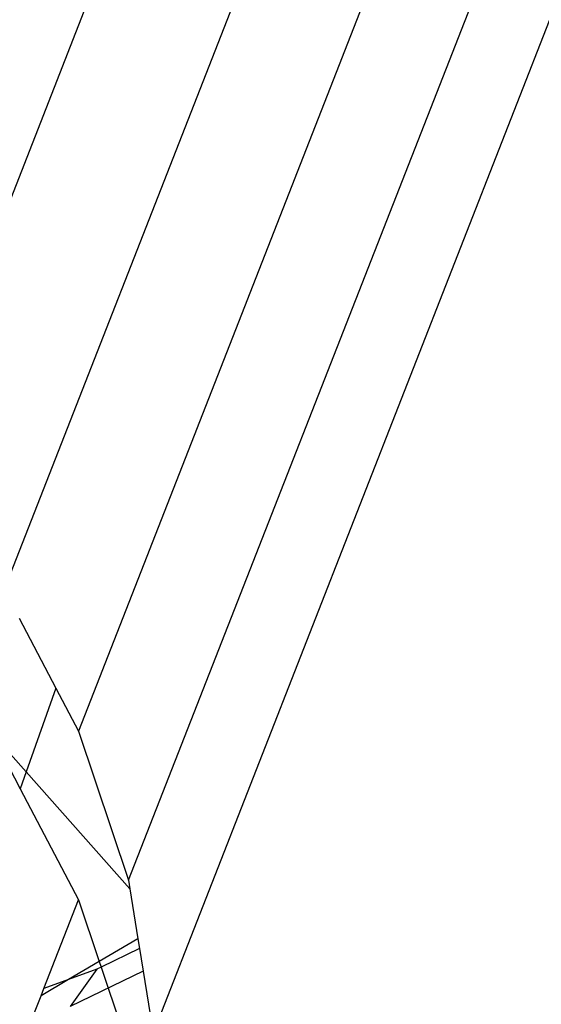
# Model space of a CAD drawing. Units: millimetres. Extents: x 29655 to 30693, y -91333 to -88108.
# Drawn here: x 30481 to 30481, y -91031 to -91030 of the extents above; entities that cross this region are included whole.
import ezdxf

# ---------------------------------------------------------------- set-up
doc = ezdxf.new("R2010")
doc.units = ezdxf.units.MM
doc.header["$LTSCALE"] = 2

msp = doc.modelspace()

# ---------------------------------------------------------------- linework, layer by layer
for p, q in [((30480.56954, -91030.43563), (30528.96868, -90906.67719)), ((30529.03529, -90906.78916), (30480.64106, -91030.53262)), ((30529.08407, -90906.9123), (30480.69654, -91030.63862)), ((30480.73401, -91030.75018), (30529.11383, -90907.04356)), ((30480.75252, -91030.86456), (30529.12383, -90907.17972)), ((30480.65229, -91030.55407), (30480.6797, -91030.60643)), ((30480.6797, -91030.60643), (30480.65748, -91030.6691)), ((30480.6797, -91030.60643), (30480.69654, -91030.63862)), ((30480.63062, -91030.63878), (30480.65748, -91030.6691)), ((30480.63062, -91030.63878), (30480.65304, -91030.68162)), ((30480.69654, -91030.63862), (30480.73401, -91030.75018)), ((30480.65748, -91030.6691), (30480.65304, -91030.68162)), ((30480.65748, -91030.6691), (30480.73505, -91030.75666)), ((30480.65304, -91030.68162), (30480.69664, -91030.76492)), ((30480.73401, -91030.75018), (30480.73505, -91030.75666)), ((30480.73505, -91030.75666), (30480.74108, -91030.7939)), ((30480.6707, -91030.83125), (30480.69664, -91030.76492)), ((30480.69664, -91030.76492), (30480.7121, -91030.81096)), ((30480.74108, -91030.7939), (30480.7121, -91030.81096)), ((30480.74108, -91030.7939), (30480.74227, -91030.80124)), ((30480.74227, -91030.80124), (30480.7135, -91030.81512)), ((30480.74227, -91030.80124), (30480.75252, -91030.86456)), ((30480.7121, -91030.81096), (30480.68928, -91030.8244)), ((30480.7121, -91030.81096), (30480.7135, -91030.81512)), ((30480.71035, -91030.81663), (30480.68928, -91030.8244)), ((30480.71035, -91030.81663), (30480.69033, -91030.84455)), ((30480.74501, -91030.81817), (30480.69033, -91030.84455)), ((30480.7135, -91030.81512), (30480.71035, -91030.81663)), ((30480.7135, -91030.81512), (30480.74347, -91030.90438)), ((30480.68928, -91030.8244), (30480.66863, -91030.83656)), ((30480.68928, -91030.8244), (30480.6707, -91030.83125)), ((30480.66863, -91030.83656), (30480.6707, -91030.83125)), ((30480.63316, -91030.92725), (30480.66863, -91030.83656))]:
    msp.add_line(p, q)

doc.saveas('drawing.dxf')
